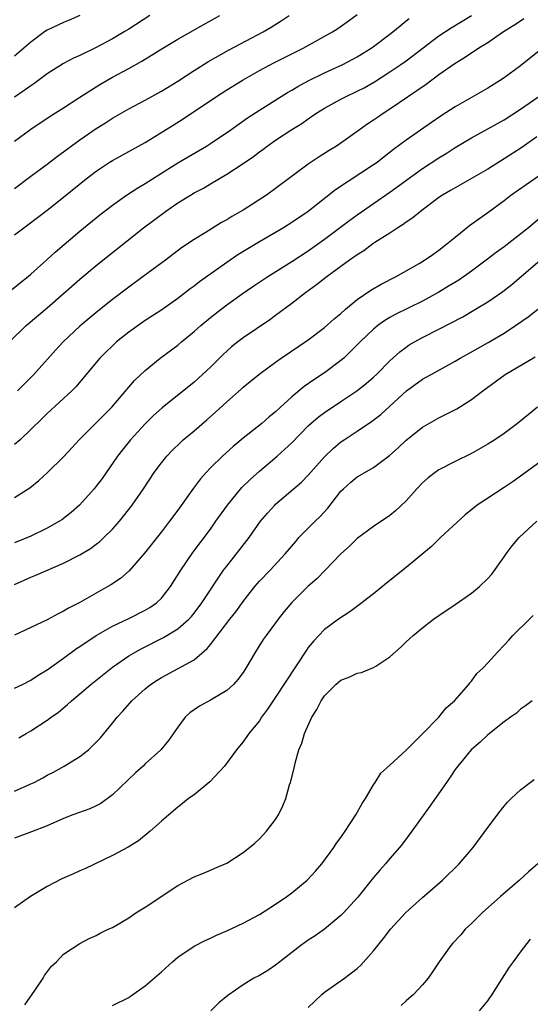
# Model space of a CAD drawing. Units: inches. Extents: x 2553000 to 2556000, y 1515000 to 1518000.
# Drawn here: x 2553942 to 2554004, y 1516658 to 1516778 of the extents above; entities that cross this region are included whole.
import ezdxf

# ---------------------------------------------------------------- set-up
doc = ezdxf.new("R2010")
doc.units = ezdxf.units.IN
doc.header["$MEASUREMENT"] = 0
doc.layers.add('LD25531515_2ft', color=112, linetype='Continuous')

msp = doc.modelspace()

# ---------------------------------------------------------------- linework, layer by layer
at = {"layer": 'LD25531515_2ft'}
for points, elevation in [([(2553940.16, 1516745), (2553941.72, 1516746.28), (2553942.66, 1516747), (2553943, 1516747.29), (2553945, 1516749.08), (2553945.99, 1516750.01), (2553949, 1516752.58), (2553951.44, 1516754.56), (2553953, 1516755.77), (2553954.74, 1516757), (2553956.11, 1516757.89), (2553957, 1516758.42), (2553957.89, 1516759), (2553961, 1516760.93), (2553964.53, 1516763), (2553965, 1516763.3), (2553967.5, 1516765), (2553969.53, 1516766.47), (2553971, 1516767.42), (2553974.44, 1516769.56), (2553975, 1516769.87), (2553975.7, 1516770.3), (2553977, 1516771), (2553979, 1516771.97), (2553981.23, 1516773), (2553983, 1516773.94), (2553983.66, 1516774.34), (2553984.71, 1516775), (2553985, 1516775.21), (2553987, 1516776.72), (2553987.36, 1516777), (2553988.24, 1516777.76), (2553989, 1516778.36), (2553989.35, 1516778.65)], 9414), ([(2553940.39, 1516739), (2553942.41, 1516741), (2553945, 1516743.16), (2553947, 1516744.91), (2553949, 1516746.7), (2553951, 1516748.36), (2553956.82, 1516753), (2553959.49, 1516755), (2553961, 1516756.04), (2553962.56, 1516757), (2553963, 1516757.26), (2553964.15, 1516757.85), (2553965, 1516758.37), (2553967, 1516759.54), (2553969, 1516760.86), (2553970.27, 1516761.73), (2553971, 1516762.29), (2553971.42, 1516762.58), (2553971.95, 1516763), (2553973, 1516763.73), (2553975, 1516765.05), (2553976.21, 1516765.79), (2553977, 1516766.36), (2553977.39, 1516766.61), (2553977.93, 1516767), (2553979, 1516767.66), (2553981, 1516768.75), (2553981.47, 1516769), (2553983, 1516769.73), (2553983.84, 1516770.16), (2553985.11, 1516770.89), (2553987, 1516772.09), (2553988.34, 1516773), (2553989, 1516773.47), (2553993, 1516776.52), (2553994.49, 1516777.51), (2553997, 1516778.99)], 9416), ([(2553957.59, 1516779), (2553955, 1516777.35), (2553954.43, 1516777), (2553953, 1516776.16), (2553951, 1516775.09), (2553949, 1516774.12), (2553948.22, 1516773.78), (2553947, 1516773.13), (2553945, 1516771.85), (2553943.37, 1516770.63), (2553943, 1516770.4), (2553942.19, 1516769.81), (2553940.99, 1516769)], 9406), ([(2553941, 1516752.12), (2553942.13, 1516753), (2553942.64, 1516753.36), (2553945, 1516755.16), (2553947, 1516756.73), (2553949.79, 1516759), (2553951, 1516759.94), (2553952.6, 1516761), (2553953, 1516761.25), (2553955, 1516762.32), (2553957, 1516763.45), (2553960.45, 1516765.55), (2553961.67, 1516766.33), (2553965.61, 1516769), (2553967, 1516769.88), (2553969, 1516771.11), (2553971, 1516772.26), (2553972.79, 1516773.21), (2553976.36, 1516775), (2553979.98, 1516777), (2553980.6, 1516777.4), (2553981.75, 1516778.25), (2553983, 1516779.14)], 9412), ([(2553949, 1516779.03), (2553947.6, 1516778.4), (2553947, 1516778.16), (2553945, 1516777.21), (2553944.68, 1516777), (2553943, 1516775.75), (2553941, 1516774.04)], 9404), ([(2553941, 1516757.79), (2553943, 1516759.3), (2553945, 1516760.79), (2553946.25, 1516761.75), (2553947, 1516762.28), (2553947.94, 1516763), (2553949, 1516763.77), (2553951, 1516765.15), (2553952.14, 1516765.86), (2553953, 1516766.42), (2553955, 1516767.57), (2553957, 1516768.64), (2553959, 1516769.74), (2553961, 1516770.98), (2553963, 1516772.27), (2553964.68, 1516773.32), (2553967.23, 1516774.77), (2553971.47, 1516777), (2553972.43, 1516777.57), (2553973.66, 1516778.34), (2553974.66, 1516779)], 9410), ([(2553941, 1516763.62), (2553943, 1516765.09), (2553945.35, 1516766.65), (2553947, 1516767.7), (2553948.99, 1516769.01), (2553951.44, 1516770.56), (2553953, 1516771.45), (2553955, 1516772.52), (2553956.59, 1516773.41), (2553959.17, 1516775), (2553961, 1516776.1), (2553964.12, 1516777.88), (2553966.17, 1516779)], 9408), ([(2554003.41, 1516778.59), (2554003, 1516778.33), (2554002.2, 1516777.79), (2554000.93, 1516777), (2553999, 1516775.67), (2553997.91, 1516775), (2553996.16, 1516773.84), (2553995, 1516773.14), (2553993, 1516771.72), (2553991.45, 1516770.55), (2553987, 1516767.52), (2553986.18, 1516767), (2553985.48, 1516766.52), (2553985, 1516766.17), (2553984.29, 1516765.71), (2553983.27, 1516765), (2553981, 1516763.37), (2553980.45, 1516763), (2553979.55, 1516762.45), (2553978.33, 1516761.67), (2553977, 1516760.78), (2553973, 1516757.81), (2553971.87, 1516757), (2553969, 1516755.16), (2553967.63, 1516754.37), (2553967, 1516753.96), (2553966.38, 1516753.62), (2553964.36, 1516752.36), (2553963, 1516751.54), (2553961.48, 1516750.52), (2553959.48, 1516749), (2553956.78, 1516747), (2553955, 1516745.71), (2553953, 1516744.19), (2553951.22, 1516742.78), (2553949, 1516740.91), (2553946.94, 1516739), (2553946, 1516738), (2553943.38, 1516735), (2553941.38, 1516733)], 9418), ([(2554005.72, 1516775), (2554003, 1516772.82), (2554001, 1516771.36), (2554000.45, 1516771), (2553999, 1516770.11), (2553995, 1516767.81), (2553993.3, 1516766.7), (2553992.1, 1516765.9), (2553989, 1516763.73), (2553987.43, 1516762.57), (2553986.3, 1516761.7), (2553985.42, 1516761), (2553985, 1516760.7), (2553980.35, 1516757.65), (2553977, 1516754.99), (2553975, 1516753.63), (2553973.96, 1516753), (2553971, 1516751.28), (2553968.35, 1516749.65), (2553967, 1516748.73), (2553963.66, 1516746.34), (2553963, 1516745.84), (2553962.51, 1516745.49), (2553961, 1516744.31), (2553959.07, 1516742.93), (2553957, 1516741.6), (2553955, 1516740.2), (2553953.51, 1516739), (2553953, 1516738.53), (2553952.22, 1516737.78), (2553951.45, 1516737), (2553948.51, 1516733.49), (2553948.01, 1516733), (2553945, 1516730.2), (2553944.4, 1516729.6), (2553943, 1516728.24), (2553941.67, 1516727), (2553941, 1516726.41)], 9420), ([(2553941, 1516719.92), (2553942.89, 1516721.11), (2553943.99, 1516722.01), (2553945.02, 1516722.98), (2553947, 1516724.92), (2553948.01, 1516725.99), (2553948.91, 1516727), (2553951, 1516729.06), (2553952.93, 1516731), (2553955.72, 1516734.28), (2553957, 1516735.49), (2553958.86, 1516737), (2553961, 1516738.61), (2553961.45, 1516739), (2553963, 1516740.27), (2553963.82, 1516741), (2553965, 1516741.97), (2553966.31, 1516743), (2553967, 1516743.52), (2553968.9, 1516744.9), (2553970.21, 1516745.79), (2553972.04, 1516747), (2553975, 1516748.84), (2553977, 1516750.15), (2553979, 1516751.59), (2553982.08, 1516753.92), (2553983, 1516754.59), (2553987, 1516757.37), (2553991, 1516760.25), (2553993, 1516761.57), (2553993.89, 1516762.11), (2553995, 1516762.82), (2553997, 1516764.02), (2553999, 1516765.1), (2554001, 1516766.22), (2554003, 1516767.51), (2554005.15, 1516769)], 9422), ([(2554005, 1516764.13), (2554003.17, 1516762.83), (2554001, 1516761.42), (2553999, 1516760.18), (2553997, 1516759.01), (2553995, 1516757.9), (2553994.44, 1516757.56), (2553993.46, 1516757), (2553993, 1516756.69), (2553990.73, 1516755), (2553989.8, 1516754.2), (2553989, 1516753.69), (2553988.62, 1516753.38), (2553987.99, 1516753), (2553987, 1516752.34), (2553985.17, 1516751.17), (2553984.92, 1516751), (2553983.82, 1516750.18), (2553983, 1516749.68), (2553982.05, 1516749), (2553979.3, 1516747), (2553978.02, 1516745.98), (2553976.66, 1516745), (2553975, 1516743.71), (2553973, 1516742.24), (2553972.28, 1516741.72), (2553969, 1516739.49), (2553968.35, 1516739), (2553967.6, 1516738.4), (2553967, 1516737.87), (2553966.55, 1516737.45), (2553965, 1516735.9), (2553964.05, 1516735), (2553963, 1516734.06), (2553959.1, 1516730.9), (2553958.04, 1516729.96), (2553957, 1516728.96), (2553955.23, 1516727), (2553954.22, 1516725.78), (2553953.61, 1516725), (2553951.73, 1516722.27), (2553951, 1516721.3), (2553950.76, 1516721), (2553948.96, 1516719), (2553947.93, 1516718.07), (2553946.8, 1516717.2), (2553946.5, 1516717), (2553945, 1516716.15), (2553943, 1516715.17), (2553941, 1516714.37)], 9424), ([(2553941, 1516709.24), (2553943, 1516710.15), (2553943.61, 1516710.39), (2553947, 1516711.89), (2553949, 1516712.89), (2553950.32, 1516713.68), (2553951, 1516714.18), (2553951.46, 1516714.54), (2553951.95, 1516715), (2553953, 1516716.04), (2553953.85, 1516717), (2553954.37, 1516717.63), (2553955.43, 1516719), (2553956.8, 1516721), (2553958.13, 1516723), (2553959, 1516724.17), (2553959.67, 1516725), (2553960.31, 1516725.69), (2553961.32, 1516726.68), (2553961.68, 1516727), (2553963, 1516728.09), (2553964.57, 1516729.43), (2553965.63, 1516730.37), (2553967, 1516731.66), (2553968.78, 1516733.22), (2553969, 1516733.44), (2553969.87, 1516734.13), (2553970.93, 1516735), (2553973, 1516736.52), (2553973.66, 1516737), (2553977, 1516739.26), (2553979, 1516740.78), (2553980.17, 1516741.83), (2553981, 1516742.49), (2553981.57, 1516743), (2553983, 1516744.19), (2553984.65, 1516745.35), (2553985.92, 1516746.08), (2553987.78, 1516747), (2553990.6, 1516748.6), (2553991.26, 1516749), (2553992.27, 1516749.73), (2553993, 1516750.24), (2553993.99, 1516751), (2553995, 1516751.85), (2553996.75, 1516753.25), (2553997.91, 1516754.09), (2553999, 1516754.85), (2554001, 1516756.33), (2554001.84, 1516757), (2554003.69, 1516758.31), (2554007, 1516760.6)], 9426), ([(2554005.63, 1516754.37), (2554003.99, 1516753), (2554001, 1516750.66), (2554000.04, 1516749.96), (2553998.81, 1516749), (2553997, 1516747.67), (2553995.43, 1516746.57), (2553994.19, 1516745.81), (2553993, 1516745.09), (2553991, 1516743.99), (2553987.65, 1516742.35), (2553987, 1516741.99), (2553986.38, 1516741.62), (2553985.53, 1516741), (2553985, 1516740.57), (2553983.36, 1516739), (2553982.19, 1516737.81), (2553981.34, 1516737), (2553981, 1516736.7), (2553979, 1516735.19), (2553977.67, 1516734.33), (2553976.48, 1516733.52), (2553975, 1516732.28), (2553973.6, 1516731), (2553973, 1516730.43), (2553972.21, 1516729.79), (2553971.3, 1516729), (2553969, 1516727.18), (2553967.81, 1516726.19), (2553966.48, 1516725), (2553965, 1516723.56), (2553964.47, 1516723), (2553963.79, 1516722.21), (2553962.93, 1516721.07), (2553961, 1516718.36), (2553959.98, 1516717), (2553959, 1516715.71), (2553956.91, 1516713.09), (2553955.05, 1516710.95), (2553953.99, 1516710.01), (2553952.8, 1516709.2), (2553952.45, 1516709), (2553949, 1516707.06), (2553947.63, 1516706.37), (2553947, 1516705.98), (2553946.33, 1516705.67), (2553945, 1516704.93), (2553943, 1516703.97), (2553941, 1516703.03)], 9428), ([(2553941, 1516696.55), (2553941.98, 1516697), (2553943, 1516697.51), (2553943.88, 1516698.12), (2553945, 1516698.8), (2553947, 1516700.21), (2553948.61, 1516701.39), (2553949, 1516701.64), (2553951, 1516703.01), (2553953, 1516704.13), (2553955, 1516705.1), (2553957, 1516706.1), (2553957.57, 1516706.43), (2553958.38, 1516707), (2553959, 1516707.59), (2553960.11, 1516709), (2553961.36, 1516711), (2553962.84, 1516713.16), (2553965, 1516716.05), (2553965.68, 1516717), (2553967.08, 1516719), (2553968.87, 1516721.13), (2553969.87, 1516722.13), (2553971, 1516723.14), (2553973.18, 1516725), (2553975, 1516726.64), (2553977, 1516728.71), (2553977.31, 1516729), (2553978.22, 1516729.78), (2553979, 1516730.35), (2553981, 1516731.67), (2553982.95, 1516733), (2553984.1, 1516733.9), (2553985, 1516734.67), (2553985.35, 1516735), (2553987, 1516736.66), (2553988.21, 1516737.79), (2553989, 1516738.37), (2553989.37, 1516738.63), (2553990, 1516739), (2553991, 1516739.54), (2553993, 1516740.55), (2553995.92, 1516742.08), (2553997.49, 1516743), (2553999, 1516743.92), (2554000.83, 1516745.17), (2554001.96, 1516746.04), (2554005.41, 1516749)], 9430), ([(2553941.53, 1516690.47), (2553942.41, 1516691), (2553943, 1516691.32), (2553945, 1516692.63), (2553945.47, 1516693), (2553946.38, 1516693.62), (2553947.47, 1516694.53), (2553947.96, 1516695), (2553949, 1516695.86), (2553950.34, 1516697), (2553953, 1516699.11), (2553955, 1516700.49), (2553955.85, 1516701), (2553956.59, 1516701.41), (2553959.26, 1516702.74), (2553961, 1516703.82), (2553962.36, 1516705), (2553962.67, 1516705.33), (2553963, 1516705.73), (2553963.97, 1516707), (2553966.62, 1516711), (2553967, 1516711.5), (2553969.74, 1516715), (2553971.16, 1516717), (2553972, 1516718), (2553972.88, 1516719), (2553973, 1516719.11), (2553976.18, 1516721.82), (2553977, 1516722.65), (2553979, 1516724.91), (2553980.06, 1516725.94), (2553981, 1516726.73), (2553981.38, 1516727), (2553983, 1516728.06), (2553984.75, 1516729.25), (2553985.89, 1516730.11), (2553987, 1516731.11), (2553989.05, 1516733), (2553991, 1516734.42), (2553991.38, 1516734.62), (2553992.05, 1516735), (2553995, 1516736.62), (2553995.62, 1516737), (2553996.5, 1516737.5), (2553999.06, 1516738.94), (2554001, 1516740.08), (2554002.41, 1516741), (2554003.94, 1516742.06), (2554005.15, 1516743)], 9432), ([(2553941, 1516683.93), (2553943, 1516684.8), (2553943.4, 1516685), (2553944.45, 1516685.55), (2553945, 1516685.88), (2553945.76, 1516686.24), (2553947.1, 1516687), (2553949, 1516688.17), (2553950.06, 1516689), (2553951, 1516689.91), (2553951.53, 1516690.47), (2553953, 1516692.27), (2553953.56, 1516693), (2553954.26, 1516693.74), (2553955.36, 1516695), (2553957, 1516696.45), (2553957.67, 1516697), (2553958.47, 1516697.53), (2553959, 1516697.86), (2553961.06, 1516698.94), (2553963, 1516700.02), (2553964.61, 1516701.39), (2553965, 1516701.88), (2553967.39, 1516705), (2553968.1, 1516705.9), (2553969, 1516707.17), (2553970.45, 1516709), (2553971, 1516709.65), (2553972.31, 1516711), (2553974.17, 1516713), (2553975.46, 1516714.54), (2553975.86, 1516715), (2553977.83, 1516717), (2553978.43, 1516717.57), (2553979.4, 1516718.6), (2553981, 1516720.69), (2553981.3, 1516721), (2553982.2, 1516721.8), (2553983, 1516722.45), (2553983.36, 1516722.64), (2553985, 1516723.61), (2553986.95, 1516725.05), (2553988, 1516726), (2553989, 1516726.96), (2553991, 1516728.56), (2553993, 1516729.7), (2553993.88, 1516730.12), (2553995.2, 1516730.8), (2553997, 1516731.92), (2553998.4, 1516733), (2554001.14, 1516735), (2554004.82, 1516737.18)], 9434), ([(2554005.07, 1516731), (2554003.93, 1516730.07), (2554002.64, 1516729), (2554001, 1516727.78), (2553999.84, 1516727), (2553999, 1516726.46), (2553997, 1516725.32), (2553995, 1516724.34), (2553993, 1516723.31), (2553992.56, 1516723), (2553991.68, 1516722.32), (2553991, 1516721.71), (2553990.32, 1516721), (2553989, 1516719.53), (2553987.7, 1516718.3), (2553987, 1516717.7), (2553985, 1516716.36), (2553983, 1516714.89), (2553982.05, 1516713.95), (2553981, 1516713.03), (2553979.08, 1516711), (2553978.05, 1516709.95), (2553977, 1516709.05), (2553975, 1516707.06), (2553974.06, 1516705.94), (2553973.3, 1516705), (2553973, 1516704.57), (2553971.82, 1516703), (2553971.48, 1516702.52), (2553970.51, 1516701), (2553969.35, 1516699), (2553969, 1516698.48), (2553968.38, 1516697.62), (2553967.82, 1516697), (2553967, 1516696.25), (2553965, 1516695.06), (2553963.65, 1516694.35), (2553963, 1516693.88), (2553962.48, 1516693.52), (2553961.9, 1516693), (2553961, 1516691.77), (2553959.86, 1516690.13), (2553958.91, 1516689), (2553957, 1516687.25), (2553956.75, 1516687), (2553955.83, 1516686.17), (2553953, 1516683.45), (2553951.58, 1516682.42), (2553951, 1516682.11), (2553950.24, 1516681.76), (2553948.15, 1516681), (2553947, 1516680.56), (2553945, 1516679.68), (2553943.08, 1516678.92), (2553941, 1516678.15)], 9436), ([(2554007, 1516725.44), (2554002.1, 1516721.9), (2554001, 1516721.15), (2553997.69, 1516719), (2553996.21, 1516717.79), (2553993.22, 1516715), (2553993, 1516714.81), (2553992.08, 1516713.92), (2553989, 1516711.35), (2553986.58, 1516709.42), (2553986.08, 1516709), (2553985, 1516708.13), (2553983.24, 1516706.76), (2553982.08, 1516705.92), (2553980.71, 1516705), (2553979, 1516703.73), (2553978.29, 1516703), (2553977.66, 1516702.34), (2553977, 1516701.53), (2553976.78, 1516701.22), (2553973, 1516695.45), (2553972.01, 1516693.99), (2553971.28, 1516693), (2553971, 1516692.56), (2553969.72, 1516691), (2553969, 1516689.97), (2553968.55, 1516689.45), (2553968.19, 1516689), (2553966.72, 1516687), (2553964.94, 1516685.06), (2553963, 1516683.49), (2553962.31, 1516683), (2553961.6, 1516682.4), (2553961, 1516681.95), (2553960.49, 1516681.51), (2553959, 1516680.24), (2553957.64, 1516679), (2553956.18, 1516677.82), (2553954.93, 1516677.07), (2553953, 1516676.04), (2553949.6, 1516674.4), (2553949, 1516674.15), (2553948.21, 1516673.79), (2553946.81, 1516673.19), (2553945, 1516672.24), (2553942.97, 1516671), (2553941, 1516669.6)], 9438), ([(2553942.26, 1516657.74), (2553943.49, 1516659.49), (2553944.5, 1516661), (2553944.67, 1516661.33), (2553945.54, 1516662.46), (2553946.15, 1516663), (2553947, 1516663.92), (2553949, 1516665.26), (2553950.15, 1516665.85), (2553951, 1516666.24), (2553951.5, 1516666.5), (2553952.49, 1516667), (2553953, 1516667.22), (2553955, 1516668.4), (2553955.87, 1516669), (2553957, 1516669.68), (2553961, 1516672.37), (2553963, 1516673.43), (2553964.14, 1516673.86), (2553965, 1516674.25), (2553965.54, 1516674.46), (2553967, 1516675.11), (2553969, 1516676.39), (2553969.8, 1516677), (2553970.44, 1516677.56), (2553971, 1516678.09), (2553971.87, 1516679), (2553973, 1516680.46), (2553973.34, 1516681), (2553973.88, 1516682.12), (2553974.26, 1516683), (2553974.71, 1516684.71), (2553974.81, 1516685), (2553975.26, 1516686.74), (2553975.37, 1516687.37), (2553975.86, 1516689), (2553976.21, 1516689.79), (2553976.53, 1516691), (2553977.42, 1516693), (2553978.05, 1516693.95), (2553978.58, 1516695), (2553979, 1516695.6), (2553980.38, 1516697), (2553981, 1516697.54), (2553982.07, 1516697.93), (2553983, 1516698.38), (2553983.54, 1516698.46), (2553985, 1516699.08), (2553985.26, 1516699.26), (2553987, 1516700.37), (2553987.68, 1516701), (2553988.39, 1516701.61), (2553989, 1516702.22), (2553989.84, 1516703), (2553991, 1516703.96), (2553992.33, 1516705), (2553993, 1516705.47), (2553995, 1516706.8), (2553997, 1516708.18), (2553997.98, 1516709), (2553999, 1516709.98), (2553999.48, 1516710.52), (2554001, 1516712.65), (2554001.23, 1516713), (2554002, 1516714), (2554002.85, 1516715), (2554005, 1516717)], 9440), ([(2553953, 1516657.64), (2553955, 1516658.64), (2553955.22, 1516658.78), (2553957, 1516660.04), (2553959, 1516661.77), (2553960.35, 1516663), (2553961, 1516663.57), (2553963, 1516664.91), (2553964.37, 1516665.63), (2553965, 1516665.91), (2553965.74, 1516666.26), (2553967, 1516666.79), (2553969, 1516667.74), (2553971, 1516668.82), (2553973, 1516670.08), (2553974.38, 1516671), (2553975, 1516671.44), (2553976.88, 1516673), (2553977.89, 1516674.11), (2553978.64, 1516675), (2553980.12, 1516677), (2553980.47, 1516677.53), (2553981, 1516678.24), (2553981.52, 1516679), (2553982.82, 1516681), (2553983.6, 1516682.4), (2553984.01, 1516683), (2553985, 1516684.7), (2553985.2, 1516685), (2553985.87, 1516686.13), (2553987, 1516687.1), (2553989, 1516688.96), (2553991, 1516690.95), (2553992.99, 1516693), (2553993.88, 1516694.12), (2553994.91, 1516695), (2553996.66, 1516697), (2553996.8, 1516697.2), (2553997, 1516697.41), (2553997.67, 1516698.33), (2553998.39, 1516699), (2553999, 1516699.64), (2554000.21, 1516701), (2554001, 1516701.8), (2554001.57, 1516702.43), (2554002.05, 1516703), (2554004.1, 1516705), (2554004.55, 1516705.45)], 9442), ([(2554004.44, 1516695), (2554003.63, 1516694.37), (2554003, 1516693.98), (2554002.5, 1516693.5), (2554001.77, 1516693), (2554001, 1516692.42), (2553999, 1516690.83), (2553998.07, 1516689.93), (2553996.95, 1516689), (2553995.32, 1516687), (2553995, 1516686.56), (2553994.38, 1516685.62), (2553993.92, 1516685), (2553991.91, 1516682.09), (2553989.7, 1516679), (2553988.53, 1516677.47), (2553988.16, 1516677), (2553987, 1516675.68), (2553986.45, 1516675), (2553985.76, 1516674.24), (2553985, 1516673.32), (2553983.07, 1516670.93), (2553981.32, 1516669), (2553981, 1516668.68), (2553979, 1516667.01), (2553977.83, 1516666.17), (2553977, 1516665.64), (2553976.08, 1516665), (2553975, 1516664.15), (2553973.51, 1516663), (2553973, 1516662.57), (2553972.05, 1516661.95), (2553971, 1516661.34), (2553970.33, 1516661), (2553969, 1516660.19), (2553967.13, 1516658.87), (2553966.04, 1516657.96), (2553965.05, 1516657)], 9444), ([(2553977, 1516657.41), (2553977.82, 1516658.18), (2553978.66, 1516659), (2553979, 1516659.28), (2553981.45, 1516661), (2553983, 1516662.19), (2553983.43, 1516662.57), (2553985, 1516664.33), (2553985.51, 1516665), (2553986.18, 1516665.82), (2553987.09, 1516667), (2553988.96, 1516669.04), (2553991, 1516670.87), (2553993.44, 1516673), (2553995.5, 1516675), (2553997.19, 1516677), (2553999, 1516679.48), (2554000.52, 1516681.48), (2554001, 1516682.07), (2554001.43, 1516682.57), (2554001.86, 1516683), (2554003, 1516684.09), (2554004.18, 1516685), (2554004.66, 1516685.34)], 9446), ([(2554005.14, 1516675), (2554003.98, 1516674.02), (2554002.88, 1516673), (2554000.54, 1516671), (2553998.31, 1516669), (2553997, 1516667.71), (2553996.24, 1516667), (2553995.68, 1516666.32), (2553994.73, 1516665.27), (2553994.46, 1516665), (2553993.03, 1516663), (2553992.24, 1516661.76), (2553991.7, 1516661), (2553991, 1516660.19), (2553989.91, 1516659), (2553989, 1516658.21), (2553988.37, 1516657.63)], 9448), ([(2553998, 1516657), (2553999, 1516658.22), (2553999.55, 1516659), (2554000.53, 1516660.53), (2554001.66, 1516662.34), (2554002.14, 1516663), (2554003, 1516664.19), (2554004.23, 1516665.77)], 9450)]:
    msp.add_lwpolyline(points, dxfattribs=dict(at, elevation=elevation))

doc.saveas('drawing.dxf')
